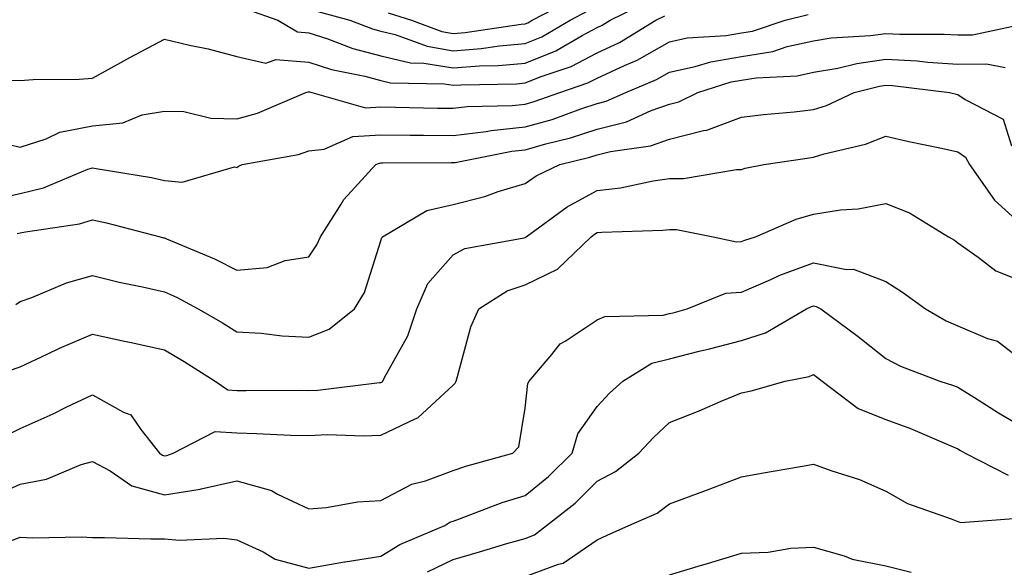
# Model space of a CAD drawing. Units: inches. Extents: x 1029203 to 1031843, y 7223978 to 7226618.
# Drawn here: x 1029508 to 1029644, y 7225656 to 7225732 of the extents above; entities that cross this region are included whole.
import ezdxf

# ---------------------------------------------------------------- set-up
doc = ezdxf.new("R2010")
doc.units = ezdxf.units.IN
doc.header["$MEASUREMENT"] = 0
doc.layers.add('Contour_10297223', color=7, linetype='Continuous', true_color=0x817c4a)

msp = doc.modelspace()

# ---------------------------------------------------------------- linework, layer by layer
at = {"layer": 'Contour_10297223'}
for points in [[(1029559.07, 7225732.94, 2962), (1029562.27, 7225731.92, 2962), (1029566.49, 7225730.36, 2962), (1029568.05, 7225730.08, 2962), (1029569.75, 7225730.22, 2962), (1029577.5, 7225731.37, 2962), (1029578.05, 7225731.43, 2962), (1029578.4, 7225731.57, 2962), (1029579.01, 7225731.92, 2962), (1029584.94, 7225735.03, 2962)], [(1029539.53, 7225733.4, 2960), (1029543.77, 7225731.92, 2960), (1029546.47, 7225730.34, 2960), (1029548.05, 7225730.2, 2960), (1029550.57, 7225729.4, 2960), (1029554.16, 7225728.03, 2960), (1029558.05, 7225726.98, 2960), (1029562.15, 7225726.02, 2960), (1029563.99, 7225725.98, 2960), (1029568.05, 7225725.32, 2960), (1029571.72, 7225725.59, 2960), (1029574.34, 7225725.63, 2960), (1029578.05, 7225725.96, 2960), (1029582.29, 7225727.68, 2960), (1029585.96, 7225729.83, 2960), (1029588.05, 7225730.92, 2960), (1029588.73, 7225731.24, 2960), (1029589.85, 7225731.92, 2960), (1029595.35, 7225734.62, 2960)], [(1029504.92, 7225715.05, 2958), (1029508.05, 7225714.34, 2958), (1029511.62, 7225715.49, 2958), (1029513.54, 7225716.43, 2958), (1029518.05, 7225717.31, 2958), (1029522.25, 7225717.72, 2958), (1029524.94, 7225718.81, 2958), (1029528.05, 7225719.34, 2958), (1029530.71, 7225719.26, 2958), (1029534.46, 7225718.33, 2958), (1029538.05, 7225718.27, 2958), (1029540.92, 7225719.05, 2958), (1029547.66, 7225721.92, 2958), (1029547.95, 7225722.02, 2958), (1029548.05, 7225722.02, 2958), (1029548.13, 7225722, 2958), (1029548.46, 7225721.92, 2958), (1029555.92, 7225719.79, 2958), (1029558.05, 7225719.91, 2958), (1029560.08, 7225719.89, 2958), (1029565.88, 7225719.75, 2958), (1029568.05, 7225719.73, 2958), (1029570, 7225719.97, 2958), (1029576.23, 7225720.1, 2958), (1029578.05, 7225720.28, 2958), (1029579.32, 7225720.65, 2958), (1029582.84, 7225721.92, 2958), (1029586.74, 7225723.23, 2958), (1029588.05, 7225723.91, 2958), (1029591.8, 7225725.67, 2958), (1029593.56, 7225726.41, 2958), (1029598.05, 7225728.95, 2958), (1029600.49, 7225729.48, 2958), (1029605.94, 7225729.81, 2958), (1029608.05, 7225730.16, 2958), (1029609.55, 7225730.42, 2958), (1029614.12, 7225731.92, 2958), (1029617.27, 7225732.7, 2958)], [(1029506.35, 7225723.62, 2959), (1029508.05, 7225723.58, 2959), (1029509.85, 7225723.72, 2959), (1029516.23, 7225723.74, 2959), (1029518.05, 7225723.89, 2959), (1029522.42, 7225726.3, 2959), (1029523.23, 7225726.74, 2959), (1029528.05, 7225729.3, 2959), (1029531.49, 7225728.48, 2959), (1029534.1, 7225727.97, 2959), (1029538.05, 7225726.88, 2959), (1029542.11, 7225725.98, 2959), (1029543.5, 7225726.47, 2959), (1029548.05, 7225726.12, 2959), (1029551.21, 7225725.08, 2959), (1029555.8, 7225724.17, 2959), (1029558.05, 7225723.56, 2959), (1029559.38, 7225723.25, 2959), (1029566.86, 7225723.11, 2959), (1029568.05, 7225722.92, 2959), (1029569.12, 7225722.99, 2959), (1029576.84, 7225723.13, 2959), (1029578.05, 7225723.23, 2959), (1029580.26, 7225724.13, 2959), (1029584.44, 7225725.53, 2959), (1029588.05, 7225727.41, 2959), (1029591.12, 7225728.85, 2959), (1029596.16, 7225731.92, 2959), (1029597.42, 7225732.55, 2959)], [(1029549.28, 7225733.15, 2961), (1029553.73, 7225731.92, 2961), (1029556.86, 7225730.73, 2961), (1029558.05, 7225730.4, 2961), (1029560.04, 7225729.93, 2961), (1029564.44, 7225728.31, 2961), (1029568.05, 7225727.7, 2961), (1029571.96, 7225728.01, 2961), (1029574.51, 7225728.38, 2961), (1029578.05, 7225728.7, 2961), (1029580.34, 7225729.63, 2961), (1029584.28, 7225731.92, 2961), (1029586.76, 7225733.21, 2961)], [(1029503.13, 7225706.84, 2957), (1029508.05, 7225707.9, 2957), (1029511.27, 7225708.7, 2957), (1029517.42, 7225711.3, 2957), (1029518.05, 7225711.49, 2957), (1029518.58, 7225711.39, 2957), (1029526.25, 7225710.12, 2957), (1029528.05, 7225709.71, 2957), (1029530.51, 7225709.46, 2957), (1029537.76, 7225711.63, 2957), (1029538.05, 7225711.53, 2957), (1029538.28, 7225711.69, 2957), (1029538.79, 7225711.92, 2957), (1029546.64, 7225713.33, 2957), (1029548.05, 7225713.81, 2957), (1029550.2, 7225714.07, 2957), (1029554.16, 7225715.81, 2957), (1029558.05, 7225716.02, 2957), (1029562.11, 7225715.98, 2957), (1029563.97, 7225716, 2957), (1029568.05, 7225715.96, 2957), (1029572.64, 7225716.51, 2957), (1029573.32, 7225716.65, 2957), (1029578.05, 7225717.13, 2957), (1029581.78, 7225718.19, 2957), (1029585.78, 7225719.65, 2957), (1029588.05, 7225720.38, 2957), (1029589.28, 7225720.69, 2957), (1029592, 7225721.92, 2957), (1029596.25, 7225723.72, 2957), (1029598.05, 7225724.73, 2957), (1029601.62, 7225725.49, 2957), (1029603.79, 7225726.18, 2957), (1029608.05, 7225726.88, 2957), (1029612.37, 7225727.6, 2957), (1029614.4, 7225728.27, 2957), (1029618.05, 7225729.07, 2957), (1029620.49, 7225729.48, 2957), (1029625.92, 7225729.79, 2957), (1029628.05, 7225730.08, 2957), (1029629.98, 7225729.99, 2957), (1029636.14, 7225730.01, 2957), (1029638.05, 7225729.91, 2957), (1029640.06, 7225729.91, 2957), (1029647.66, 7225731.53, 2957)], [(1029507.62, 7225702.35, 2956), (1029508.05, 7225702.45, 2956), (1029508.75, 7225702.62, 2956), (1029516.27, 7225703.7, 2956), (1029518.05, 7225704.28, 2956), (1029520, 7225703.87, 2956), (1029527.44, 7225701.92, 2956), (1029527.91, 7225701.78, 2956), (1029528.05, 7225701.76, 2956), (1029528.34, 7225701.63, 2956), (1029534.98, 7225698.85, 2956), (1029538.05, 7225697.29, 2956), (1029542.29, 7225697.68, 2956), (1029544.75, 7225698.62, 2956), (1029548.05, 7225699.15, 2956), (1029549.18, 7225700.79, 2956), (1029549.67, 7225701.92, 2956), (1029552.56, 7225706.43, 2956), (1029552.91, 7225707.06, 2956), (1029557.35, 7225711.92, 2956), (1029557.84, 7225712.13, 2956), (1029558.05, 7225712.15, 2956), (1029558.28, 7225712.15, 2956), (1029567.78, 7225712.19, 2956), (1029568.05, 7225712.19, 2956), (1029568.36, 7225712.23, 2956), (1029576.19, 7225713.78, 2956), (1029578.05, 7225713.97, 2956), (1029580.92, 7225714.79, 2956), (1029584.34, 7225715.63, 2956), (1029588.05, 7225716.82, 2956), (1029592.11, 7225717.86, 2956), (1029595.53, 7225719.4, 2956), (1029598.05, 7225720.28, 2956), (1029599.36, 7225720.61, 2956), (1029602.01, 7225721.92, 2956), (1029606.6, 7225723.37, 2956), (1029608.05, 7225723.62, 2956), (1029610.08, 7225723.95, 2956), (1029615.76, 7225724.21, 2956), (1029618.05, 7225724.71, 2956), (1029621.41, 7225725.28, 2956), (1029624.03, 7225725.94, 2956), (1029628.05, 7225726.51, 2956), (1029632.41, 7225726.28, 2956), (1029633.87, 7225726.1, 2956), (1029638.05, 7225725.83, 2956), (1029642, 7225725.87, 2956), (1029644.61, 7225725.36, 2956)], [(1029507.44, 7225692.53, 2955), (1029508.05, 7225692.96, 2955), (1029509.63, 7225693.5, 2955), (1029514.44, 7225695.53, 2955), (1029518.05, 7225696.55, 2955), (1029521.76, 7225695.63, 2955), (1029524.98, 7225694.99, 2955), (1029528.05, 7225694.3, 2955), (1029529.69, 7225693.56, 2955), (1029532.72, 7225691.92, 2955), (1029536.1, 7225689.97, 2955), (1029538.05, 7225688.74, 2955), (1029541.43, 7225688.54, 2955), (1029544.34, 7225688.21, 2955), (1029548.05, 7225688.01, 2955), (1029550.88, 7225689.09, 2955), (1029554.38, 7225691.92, 2955), (1029555.78, 7225694.19, 2955), (1029558.05, 7225701.37, 2955), (1029558.17, 7225701.8, 2955), (1029558.26, 7225701.92, 2955), (1029564.4, 7225705.57, 2955), (1029568.05, 7225706.41, 2955), (1029572.48, 7225707.49, 2955), (1029574.3, 7225708.17, 2955), (1029578.05, 7225709.3, 2955), (1029579.59, 7225710.38, 2955), (1029582.84, 7225711.92, 2955), (1029587.03, 7225712.94, 2955), (1029588.05, 7225713.27, 2955), (1029589.87, 7225713.74, 2955), (1029595.45, 7225714.52, 2955), (1029598.05, 7225715.44, 2955), (1029602.78, 7225716.65, 2955), (1029603.26, 7225716.71, 2955), (1029608.05, 7225718.5, 2955), (1029611.1, 7225718.87, 2955), (1029615.37, 7225719.24, 2955), (1029618.05, 7225719.56, 2955), (1029619.85, 7225720.12, 2955), (1029623.67, 7225721.92, 2955), (1029627.17, 7225722.8, 2955), (1029628.05, 7225722.92, 2955), (1029628.99, 7225722.86, 2955), (1029636.88, 7225721.92, 2955), (1029638.05, 7225721.63, 2955), (1029639.05, 7225720.92, 2955), (1029644.34, 7225718.21, 2955), (1029645.47, 7225714.5, 2955)], [(1029506.57, 7225683.4, 2954), (1029508.05, 7225683.91, 2954), (1029511.78, 7225685.65, 2954), (1029513.48, 7225686.49, 2954), (1029518.05, 7225688.44, 2954), (1029522.5, 7225687.47, 2954), (1029523.4, 7225687.27, 2954), (1029528.05, 7225686.24, 2954), (1029530.76, 7225684.63, 2954), (1029535.06, 7225681.92, 2954), (1029536.82, 7225680.69, 2954), (1029538.05, 7225680.63, 2954), (1029539.38, 7225680.59, 2954), (1029546.78, 7225680.65, 2954), (1029548.05, 7225680.63, 2954), (1029549.3, 7225680.67, 2954), (1029557.85, 7225681.72, 2954), (1029558.05, 7225681.72, 2954), (1029558.19, 7225681.78, 2954), (1029558.32, 7225681.92, 2954), (1029558.54, 7225682.41, 2954), (1029561.8, 7225688.17, 2954), (1029563.01, 7225691.92, 2954), (1029564.55, 7225695.42, 2954), (1029568.05, 7225699.4, 2954), (1029569.69, 7225700.28, 2954), (1029577.89, 7225701.76, 2954), (1029578.05, 7225701.8, 2954), (1029578.13, 7225701.84, 2954), (1029578.21, 7225701.92, 2954), (1029583.89, 7225706.08, 2954), (1029588.05, 7225708.31, 2954), (1029591.29, 7225708.68, 2954), (1029595.8, 7225709.67, 2954), (1029598.05, 7225709.99, 2954), (1029600, 7225709.97, 2954), (1029607.37, 7225711.24, 2954), (1029608.05, 7225711.22, 2954), (1029608.56, 7225711.41, 2954), (1029611.14, 7225711.92, 2954), (1029617.15, 7225712.82, 2954), (1029618.05, 7225712.94, 2954), (1029619.53, 7225713.4, 2954), (1029625.24, 7225714.73, 2954), (1029628.05, 7225715.87, 2954), (1029631.23, 7225715.1, 2954), (1029635.78, 7225714.19, 2954), (1029638.05, 7225713.68, 2954), (1029639.09, 7225712.96, 2954), (1029639.65, 7225711.92, 2954), (1029643.13, 7225707, 2954), (1029648.05, 7225702.53, 2954)], [(1029505.75, 7225674.22, 2953), (1029508.05, 7225675.36, 2953), (1029512.6, 7225677.37, 2953), (1029514.42, 7225678.29, 2953), (1029518.05, 7225680.03, 2953), (1029522.35, 7225677.62, 2953), (1029523.38, 7225677.25, 2953), (1029524.75, 7225675.22, 2953), (1029527.37, 7225671.92, 2953), (1029527.78, 7225671.65, 2953), (1029528.05, 7225671.57, 2953), (1029528.36, 7225671.61, 2953), (1029529.26, 7225671.92, 2953), (1029535.06, 7225674.91, 2953), (1029538.05, 7225674.73, 2953), (1029540.8, 7225674.67, 2953), (1029545.53, 7225674.44, 2953), (1029548.05, 7225674.38, 2953), (1029550.63, 7225674.5, 2953), (1029555.65, 7225674.32, 2953), (1029558.05, 7225674.42, 2953), (1029562.82, 7225676.69, 2953), (1029563.17, 7225676.8, 2953), (1029568.05, 7225681.33, 2953), (1029568.34, 7225681.63, 2953), (1029568.46, 7225681.92, 2953), (1029568.67, 7225682.55, 2953), (1029570.53, 7225689.44, 2953), (1029571.62, 7225691.92, 2953), (1029575.55, 7225694.42, 2953), (1029578.05, 7225695.24, 2953), (1029582.54, 7225697.43, 2953), (1029587.19, 7225701.92, 2953), (1029587.68, 7225702.29, 2953), (1029588.05, 7225702.49, 2953), (1029588.67, 7225702.55, 2953), (1029597.15, 7225702.82, 2953), (1029598.05, 7225702.94, 2953), (1029599.05, 7225702.92, 2953), (1029604.1, 7225701.92, 2953), (1029607.35, 7225701.22, 2953), (1029608.05, 7225701.26, 2953), (1029608.52, 7225701.45, 2953), (1029610, 7225701.92, 2953), (1029615.61, 7225704.36, 2953), (1029618.05, 7225705.06, 2953), (1029621.76, 7225705.63, 2953), (1029624.2, 7225705.77, 2953), (1029628.05, 7225706.51, 2953), (1029631.35, 7225705.22, 2953), (1029636.74, 7225701.92, 2953), (1029637.56, 7225701.43, 2953), (1029638.05, 7225701.06, 2953), (1029640.86, 7225699.11, 2953), (1029643.32, 7225697.19, 2953), (1029648.05, 7225695.32, 2953)], [(1029504.1, 7225665.87, 2952), (1029508.05, 7225667.64, 2952), (1029511.66, 7225668.31, 2952), (1029516.47, 7225670.34, 2952), (1029518.05, 7225670.77, 2952), (1029520.51, 7225669.46, 2952), (1029523.52, 7225667.39, 2952), (1029528.05, 7225666.16, 2952), (1029533.01, 7225666.96, 2952), (1029533.13, 7225667, 2952), (1029538.05, 7225668.09, 2952), (1029542.89, 7225666.76, 2952), (1029543.71, 7225666.26, 2952), (1029548.05, 7225664.22, 2952), (1029550.51, 7225664.38, 2952), (1029554.81, 7225665.16, 2952), (1029558.05, 7225665.36, 2952), (1029562.35, 7225667.62, 2952), (1029564.24, 7225668.11, 2952), (1029568.05, 7225669.52, 2952), (1029569.83, 7225670.14, 2952), (1029576.33, 7225671.92, 2952), (1029577.17, 7225672.8, 2952), (1029578.05, 7225678.15, 2952), (1029578.4, 7225681.57, 2952), (1029578.62, 7225681.92, 2952), (1029581.74, 7225685.61, 2952), (1029582.89, 7225687.08, 2952), (1029583.58, 7225687.45, 2952), (1029588.05, 7225690.4, 2952), (1029589.1, 7225690.87, 2952), (1029597.17, 7225691.04, 2952), (1029598.05, 7225691.26, 2952), (1029598.58, 7225691.39, 2952), (1029600.49, 7225691.92, 2952), (1029605.88, 7225694.09, 2952), (1029608.05, 7225694.24, 2952), (1029612.13, 7225696, 2952), (1029613.38, 7225696.59, 2952), (1029618.05, 7225698.29, 2952), (1029622.6, 7225697.37, 2952), (1029623.56, 7225697.43, 2952), (1029628.05, 7225695.73, 2952), (1029630.37, 7225694.24, 2952), (1029633.54, 7225691.92, 2952), (1029636.41, 7225690.28, 2952), (1029638.05, 7225689.58, 2952), (1029642.17, 7225687.8, 2952), (1029643.56, 7225687.43, 2952), (1029648.05, 7225683.95, 2952)], [(1029505.37, 7225659.24, 2951), (1029508.05, 7225660.28, 2951), (1029509.79, 7225660.18, 2951), (1029516.47, 7225660.34, 2951), (1029518.05, 7225660.22, 2951), (1029519.71, 7225660.26, 2951), (1029526.17, 7225660.05, 2951), (1029528.05, 7225660.06, 2951), (1029530.12, 7225659.85, 2951), (1029536.29, 7225660.16, 2951), (1029538.05, 7225659.93, 2951), (1029541.74, 7225658.23, 2951), (1029543.38, 7225657.25, 2951), (1029548.05, 7225655.98, 2951), (1029552.99, 7225656.86, 2951), (1029553.09, 7225656.88, 2951), (1029558.05, 7225657.66, 2951), (1029560.69, 7225659.28, 2951), (1029566.92, 7225661.92, 2951), (1029567.62, 7225662.35, 2951), (1029568.05, 7225662.51, 2951), (1029568.95, 7225662.82, 2951), (1029574.87, 7225665.1, 2951), (1029578.05, 7225666.08, 2951), (1029581.29, 7225668.68, 2951), (1029584.55, 7225671.92, 2951), (1029585.37, 7225674.6, 2951), (1029588.05, 7225678.4, 2951), (1029589.75, 7225680.22, 2951), (1029591.59, 7225681.92, 2951), (1029595.59, 7225684.38, 2951), (1029598.05, 7225684.99, 2951), (1029602.17, 7225686.04, 2951), (1029603.6, 7225686.37, 2951), (1029608.05, 7225687.55, 2951), (1029611.37, 7225688.6, 2951), (1029617.07, 7225691.92, 2951), (1029617.74, 7225692.23, 2951), (1029618.05, 7225692.35, 2951), (1029618.4, 7225692.27, 2951), (1029619.03, 7225691.92, 2951), (1029624.22, 7225688.09, 2951), (1029628.05, 7225685.06, 2951), (1029630.1, 7225683.97, 2951), (1029635.55, 7225681.92, 2951), (1029637.44, 7225681.31, 2951), (1029638.05, 7225681.06, 2951), (1029640.35, 7225679.62, 2951), (1029643.66, 7225677.53, 2951), (1029648.05, 7225674.91, 2951)], [(1029564.5, 7225655.47, 2950), (1029568.05, 7225657.19, 2950), (1029571.72, 7225658.25, 2950), (1029575.53, 7225659.4, 2950), (1029578.05, 7225660.12, 2950), (1029579.36, 7225660.61, 2950), (1029581.02, 7225661.92, 2950), (1029584.96, 7225665.01, 2950), (1029588.05, 7225668.05, 2950), (1029590.59, 7225669.38, 2950), (1029593.79, 7225671.92, 2950), (1029595.86, 7225674.11, 2950), (1029598.05, 7225676.16, 2950), (1029602.17, 7225677.8, 2950), (1029605.24, 7225679.11, 2950), (1029608.05, 7225680.28, 2950), (1029609.4, 7225680.57, 2950), (1029614.09, 7225681.92, 2950), (1029617.44, 7225682.53, 2950), (1029618.05, 7225682.82, 2950), (1029618.56, 7225682.43, 2950), (1029619.22, 7225681.92, 2950), (1029624.24, 7225678.11, 2950), (1029628.05, 7225676.59, 2950), (1029631.49, 7225675.36, 2950), (1029637.05, 7225672.92, 2950), (1029638.05, 7225672.53, 2950), (1029638.42, 7225672.29, 2950), (1029639.05, 7225671.92, 2950), (1029645.02, 7225668.89, 2950)], [(1029578.05, 7225654.83, 2949), (1029582.68, 7225656.55, 2949), (1029583.3, 7225656.67, 2949), (1029588.05, 7225659.91, 2949), (1029589.4, 7225660.57, 2949), (1029592.41, 7225661.92, 2949), (1029596.35, 7225663.62, 2949), (1029598.05, 7225664.89, 2949), (1029602.8, 7225666.67, 2949), (1029603.17, 7225666.8, 2949), (1029608.05, 7225668.66, 2949), (1029610.82, 7225669.15, 2949), (1029616.23, 7225670.1, 2949), (1029618.05, 7225670.42, 2949), (1029620.43, 7225669.54, 2949), (1029624.4, 7225668.27, 2949), (1029628.05, 7225666.65, 2949), (1029631.08, 7225664.95, 2949), (1029637.13, 7225662.84, 2949), (1029638.05, 7225662.45, 2949), (1029638.46, 7225662.33, 2949), (1029647.01, 7225662.96, 2949)], [(1029598.05, 7225655.05, 2948), (1029602.52, 7225656.39, 2948), (1029603.32, 7225656.65, 2948), (1029608.05, 7225658.07, 2948), (1029611.76, 7225658.21, 2948), (1029614.87, 7225658.74, 2948), (1029618.05, 7225658.89, 2948), (1029622.29, 7225657.68, 2948), (1029623.38, 7225657.25, 2948), (1029628.05, 7225656.3, 2948), (1029631.57, 7225655.44, 2948)]]:
    msp.add_polyline3d(points, dxfattribs=at)

doc.saveas('drawing.dxf')
